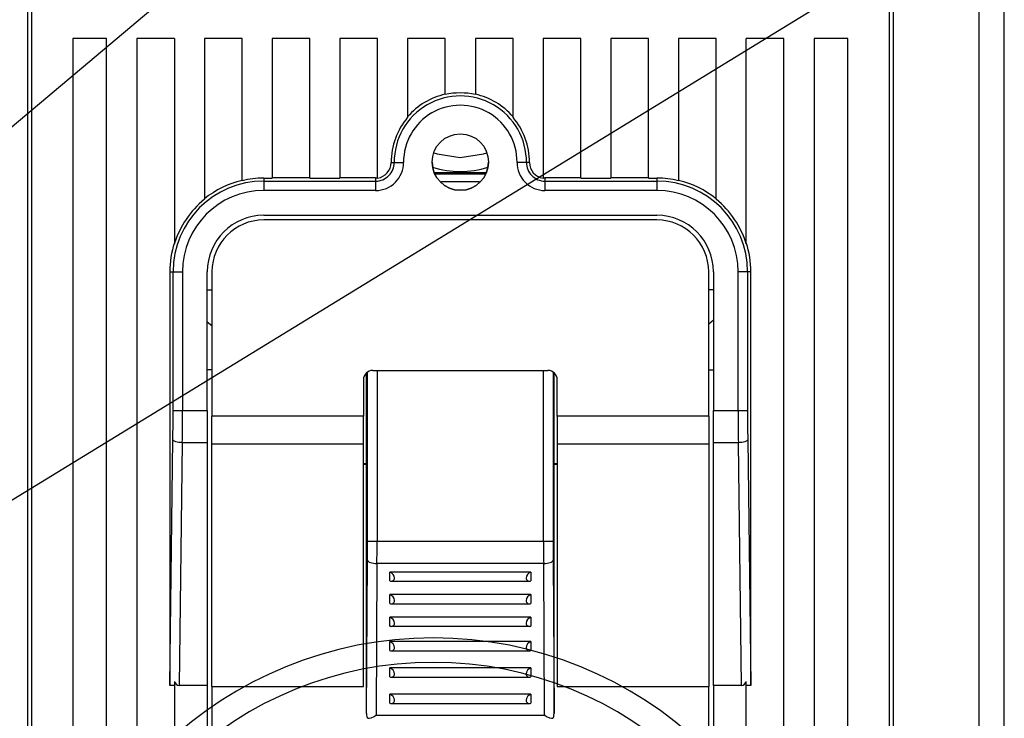
# Model space of a CAD drawing. Extents: x -6454 to 1272, y -144 to 3422.
# Drawn here: x -4025 to -3972, y 1258 to 1295 of the extents above; entities that cross this region are included whole.
import ezdxf

# ---------------------------------------------------------------- set-up
doc = ezdxf.new("R2010")
doc.units = 0
doc.header["$MEASUREMENT"] = 0
doc.layers.add('CIANO', color=4, linetype='CONTINUOUS')
doc.layers.add('COTAS', color=2, linetype='CONTINUOUS')

msp = doc.modelspace()

# ---------------------------------------------------------------- linework, layer by layer
at = {"layer": 'CIANO'}
for p, q in [((-4038.775, 1277.685), (-3981.946, 1325.515)), ((-4030.024, 1266.362), (-3980.878, 1296.473))]:
    msp.add_line(p, q, dxfattribs=at)
at = {"layer": 'COTAS', "color": 4, "linetype": 'Continuous'}
for p, q in [((-3973.534, 1333.895), (-3973.534, 1178.234)), ((-3972.188, 1250.395), (-3972.188, 1320.395))]:
    msp.add_line(p, q, dxfattribs=at)
at = {"layer": 'COTAS', "linetype": 'Continuous'}
for p, q in [((-4024.101, 1308.336), (-4024.101, 1211.384)), ((-3978.101, 1308.336), (-3978.101, 1211.384)), ((-4023.891, 1303.393), (-4023.891, 1215.013)), ((-3978.31, 1303.393), (-3978.31, 1215.013)), ((-4019.901, 1294.013), (-4021.701, 1294.013)), ((-4021.701, 1294.013), (-4021.701, 1217.013)), ((-4019.901, 1217.013), (-4019.901, 1294.013)), ((-4016.301, 1294.013), (-4018.301, 1294.013)), ((-4018.301, 1294.013), (-4018.301, 1217.013)), ((-4016.301, 1294.013), (-4016.301, 1283.091)), ((-4012.701, 1294.013), (-4014.701, 1294.013)), ((-4014.701, 1294.013), (-4014.701, 1285.463)), ((-4012.701, 1286.453), (-4012.701, 1294.013)), ((-4009.101, 1294.013), (-4011.101, 1294.013)), ((-4011.101, 1294.013), (-4011.101, 1286.587)), ((-4009.101, 1286.587), (-4009.101, 1294.013)), ((-4005.501, 1294.013), (-4007.501, 1294.013)), ((-4007.501, 1294.013), (-4007.501, 1286.587)), ((-4005.501, 1286.593), (-4005.501, 1294.013)), ((-4001.901, 1294.013), (-4003.901, 1294.013)), ((-4003.901, 1294.013), (-4003.901, 1289.825)), ((-4001.901, 1291.031), (-4001.901, 1294.013)), ((-3998.301, 1294.013), (-4000.301, 1294.013)), ((-4000.301, 1294.013), (-4000.301, 1291.031)), ((-3998.301, 1289.825), (-3998.301, 1294.013)), ((-3994.701, 1294.013), (-3996.701, 1294.013)), ((-3996.701, 1294.013), (-3996.701, 1286.593)), ((-3994.701, 1286.587), (-3994.701, 1294.013)), ((-3991.101, 1294.013), (-3993.101, 1294.013)), ((-3993.101, 1294.013), (-3993.101, 1286.587)), ((-3991.101, 1286.587), (-3991.101, 1294.013)), ((-3987.501, 1294.013), (-3989.501, 1294.013)), ((-3989.501, 1294.013), (-3989.501, 1286.453)), ((-3987.501, 1285.463), (-3987.501, 1294.013)), ((-3983.901, 1294.013), (-3985.901, 1294.013)), ((-3985.901, 1283.091), (-3985.901, 1294.013)), ((-3983.901, 1217.013), (-3983.901, 1294.013)), ((-3980.501, 1294.013), (-3982.301, 1294.013)), ((-3982.301, 1294.013), (-3982.301, 1217.013)), ((-3980.501, 1217.013), (-3980.501, 1294.013)), ((-4004.775, 1287.419), (-4004.618, 1287.42)), ((-3997.426, 1287.419), (-3997.584, 1287.42)), ((-4002.497, 1286.895), (-3999.705, 1286.895)), ((-4011.551, 1286.587), (-4011.101, 1286.587)), ((-4011.551, 1286.587), (-4011.551, 1286.43)), ((-4011.551, 1286.43), (-4005.601, 1286.43)), ((-4011.551, 1286.43), (-4011.551, 1285.93)), ((-4009.101, 1286.605), (-4011.101, 1286.605)), ((-4009.101, 1286.587), (-4007.501, 1286.587)), ((-4005.601, 1286.605), (-4007.501, 1286.605)), ((-4005.601, 1286.605), (-4005.601, 1286.43)), ((-4005.601, 1286.43), (-4005.601, 1285.93)), ((-3999.749, 1286.795), (-4002.453, 1286.795)), ((-4002.172, 1286.395), (-4002.101, 1286.395)), ((-4002.101, 1286.327), (-4002.101, 1286.395)), ((-4000.101, 1286.395), (-4002.101, 1286.395)), ((-4000.101, 1286.327), (-4000.101, 1286.395)), ((-4000.101, 1286.395), (-4000.03, 1286.395)), ((-3996.601, 1286.605), (-3996.601, 1286.43)), ((-3994.701, 1286.605), (-3996.601, 1286.605)), ((-3996.601, 1286.43), (-3996.601, 1285.93)), ((-3996.601, 1286.43), (-3990.651, 1286.43)), ((-3994.701, 1286.587), (-3993.101, 1286.587)), ((-3991.101, 1286.605), (-3993.101, 1286.605)), ((-3991.101, 1286.587), (-3990.651, 1286.587)), ((-3990.651, 1286.587), (-3990.651, 1286.43)), ((-3990.651, 1286.43), (-3990.651, 1285.93)), ((-4005.601, 1285.93), (-4011.551, 1285.93)), ((-3990.651, 1285.93), (-3996.601, 1285.93)), ((-4011.551, 1284.613), (-3990.651, 1284.613)), ((-3990.651, 1284.363), (-4011.551, 1284.363)), ((-4011.551, 1284.363), (-4011.551, 1284.363)), ((-3990.651, 1284.363), (-4011.551, 1284.363)), ((-3990.651, 1284.363), (-3990.651, 1284.363)), ((-4016.543, 1281.613), (-4016.368, 1281.613)), ((-4016.543, 1281.613), (-4016.543, 1259.653)), ((-4016.368, 1274.232), (-4016.368, 1281.613)), ((-4015.868, 1281.613), (-4015.868, 1274.232)), ((-4014.551, 1274.232), (-4014.551, 1281.613)), ((-4014.301, 1281.613), (-4014.301, 1273.931)), ((-4014.301, 1281.613), (-4014.301, 1281.613)), ((-3987.901, 1273.931), (-3987.901, 1281.613)), ((-3987.901, 1281.613), (-3987.901, 1281.613)), ((-3987.651, 1281.613), (-3987.651, 1274.232)), ((-3986.334, 1274.232), (-3986.334, 1281.613)), ((-3985.834, 1281.613), (-3985.834, 1274.232)), ((-3985.659, 1281.613), (-3985.834, 1281.613)), ((-3985.659, 1259.653), (-3985.659, 1281.613)), ((-4014.551, 1280.645), (-4014.301, 1280.645)), ((-3987.651, 1280.645), (-3987.901, 1280.645)), ((-3987.901, 1278.843), (-3987.651, 1279.058)), ((-4014.301, 1278.733), (-4014.551, 1278.933)), ((-4014.301, 1276.395), (-4014.551, 1276.395)), ((-4014.301, 1276.395), (-4014.551, 1276.395)), ((-3987.901, 1276.395), (-3987.651, 1276.395)), ((-3987.901, 1276.395), (-3987.651, 1276.395)), ((-4006.251, 1275.863), (-4006.251, 1273.931)), ((-4006.083, 1271.411), (-4006.083, 1276.236)), ((-4006.027, 1267.288), (-4006.027, 1276.279)), ((-4005.751, 1276.363), (-3996.451, 1276.363)), ((-4005.528, 1276.363), (-4005.528, 1267.288)), ((-3996.674, 1267.288), (-3996.674, 1276.363)), ((-3996.174, 1276.279), (-3996.174, 1267.288)), ((-3996.118, 1271.411), (-3996.118, 1276.236)), ((-3995.951, 1273.931), (-3995.951, 1275.863)), ((-4015.868, 1274.232), (-4014.551, 1274.232)), ((-4014.551, 1274.232), (-4014.551, 1272.522)), ((-4006.251, 1273.931), (-4014.301, 1273.931)), ((-4014.301, 1272.468), (-4014.301, 1273.931)), ((-4006.251, 1272.468), (-4006.251, 1273.931)), ((-3987.901, 1273.931), (-3995.951, 1273.931)), ((-3995.951, 1273.931), (-3995.951, 1272.468)), ((-3987.901, 1273.931), (-3987.901, 1272.468)), ((-3987.651, 1274.232), (-3986.334, 1274.232)), ((-3987.651, 1272.522), (-3987.651, 1274.232)), ((-4016.543, 1259.653), (-4016.377, 1272.693)), ((-4015.878, 1272.522), (-4016.042, 1259.613)), ((-4014.551, 1272.522), (-4015.878, 1272.522)), ((-4014.551, 1272.522), (-4014.551, 1259.613)), ((-4014.301, 1272.468), (-4006.251, 1272.468)), ((-4014.301, 1259.56), (-4014.301, 1272.468)), ((-4006.251, 1259.56), (-4006.251, 1272.468)), ((-3995.951, 1272.468), (-3987.901, 1272.468)), ((-3995.951, 1272.468), (-3995.951, 1259.56)), ((-3987.901, 1272.468), (-3987.901, 1259.56)), ((-3986.324, 1272.522), (-3987.651, 1272.522)), ((-3987.651, 1259.613), (-3987.651, 1272.522)), ((-3986.16, 1259.613), (-3986.324, 1272.522)), ((-3985.825, 1272.693), (-3985.659, 1259.653)), ((-4006.251, 1271.411), (-4006.083, 1271.411)), ((-4006.082, 1271.363), (-4006.251, 1271.363)), ((-4006.082, 1271.363), (-4006.251, 1271.363)), ((-4006.082, 1271.382), (-4006.101, 1271.411)), ((-4006.082, 1258.138), (-4006.082, 1271.382)), ((-3996.12, 1271.382), (-3996.101, 1271.411)), ((-3996.12, 1258.138), (-3996.12, 1271.382)), ((-3995.951, 1271.363), (-3996.12, 1271.363)), ((-3995.951, 1271.363), (-3996.12, 1271.363)), ((-3996.118, 1271.411), (-3995.951, 1271.411)), ((-4005.528, 1267.288), (-3996.674, 1267.288)), ((-4006.082, 1258.138), (-4006.031, 1266.271)), ((-4005.531, 1266.101), (-4005.581, 1258.034)), ((-3996.671, 1266.101), (-4005.531, 1266.101)), ((-3996.62, 1258.034), (-3996.671, 1266.101)), ((-3996.171, 1266.271), (-3996.12, 1258.138)), ((-3997.351, 1265.646), (-4004.851, 1265.646)), ((-4004.851, 1265.175), (-4004.851, 1265.646)), ((-3997.351, 1265.646), (-3997.351, 1265.175)), ((-4004.766, 1265.161), (-3997.436, 1265.161)), ((-3997.351, 1264.446), (-4004.851, 1264.446)), ((-4004.851, 1263.975), (-4004.851, 1264.446)), ((-3997.351, 1264.446), (-3997.351, 1263.975)), ((-4004.766, 1263.961), (-3997.436, 1263.961)), ((-3997.351, 1263.246), (-4004.851, 1263.246)), ((-4004.851, 1262.775), (-4004.851, 1263.246)), ((-3997.351, 1263.246), (-3997.351, 1262.775)), ((-4004.766, 1262.761), (-3997.436, 1262.761)), ((-3997.351, 1261.946), (-4004.851, 1261.946)), ((-4004.851, 1261.475), (-4004.851, 1261.946)), ((-3997.351, 1261.946), (-3997.351, 1261.475)), ((-4004.766, 1261.461), (-3997.436, 1261.461)), ((-3997.351, 1260.546), (-4004.851, 1260.546)), ((-4004.851, 1260.075), (-4004.851, 1260.546)), ((-3997.351, 1260.546), (-3997.351, 1260.075)), ((-4016.301, 1259.829), (-4016.301, 1217.013)), ((-4004.766, 1260.061), (-3997.436, 1260.061)), ((-3985.901, 1217.013), (-3985.901, 1259.829)), ((-4014.551, 1259.613), (-4016.042, 1259.613)), ((-4014.551, 1259.613), (-4014.551, 1230.613)), ((-4014.301, 1259.56), (-4006.251, 1259.56)), ((-4014.301, 1259.56), (-4014.301, 1230.613)), ((-3997.351, 1259.146), (-4004.851, 1259.146)), ((-4004.851, 1258.675), (-4004.851, 1259.146)), ((-3997.351, 1259.146), (-3997.351, 1258.675)), ((-3995.951, 1259.56), (-3987.901, 1259.56)), ((-3987.901, 1230.613), (-3987.901, 1259.56)), ((-3986.16, 1259.613), (-3987.651, 1259.613)), ((-3987.651, 1259.613), (-3987.651, 1230.613)), ((-4004.766, 1258.661), (-3997.436, 1258.661)), ((-4006.082, 1258.119), (-4006.082, 1258.138)), ((-3996.12, 1258.138), (-3996.12, 1258.119)), ((-4005.581, 1258.034), (-3996.62, 1258.034))]:
    msp.add_line(p, q, dxfattribs=at)
for points in [[(-4002.517, 1287.94), (-4002.339, 1287.881), (-4001.101, 1287.694)], [(-4001.101, 1287.694), (-3999.863, 1287.881), (-3999.685, 1287.94)], [(-4004.618, 1287.42), (-4004.605, 1287.42), (-4004.575, 1287.42), (-4004.528, 1287.42), (-4004.465, 1287.421), (-4004.39, 1287.421), (-4004.305, 1287.422), (-4004.213, 1287.423), (-4004.118, 1287.423)], [(-3997.584, 1287.42), (-3997.597, 1287.42), (-3997.627, 1287.42), (-3997.674, 1287.42), (-3997.737, 1287.421), (-3997.812, 1287.421), (-3997.897, 1287.422), (-3997.988, 1287.423), (-3998.084, 1287.423)], [(-4016.368, 1281.613), (-4016.355, 1281.613), (-4016.325, 1281.613), (-4016.278, 1281.613), (-4016.215, 1281.613), (-4016.14, 1281.613), (-4016.055, 1281.613), (-4015.963, 1281.613), (-4015.868, 1281.613)], [(-3985.834, 1281.613), (-3985.847, 1281.613), (-3985.877, 1281.613), (-3985.924, 1281.613), (-3985.986, 1281.613), (-3986.061, 1281.613), (-3986.146, 1281.613), (-3986.238, 1281.613), (-3986.334, 1281.613)], [(-4016.368, 1274.232), (-4016.355, 1274.232), (-4016.325, 1274.232), (-4016.278, 1274.232), (-4016.215, 1274.232), (-4016.14, 1274.232), (-4016.055, 1274.232), (-4015.963, 1274.232), (-4015.868, 1274.232)], [(-3986.334, 1274.232), (-3986.238, 1274.232), (-3986.146, 1274.232), (-3986.061, 1274.232), (-3985.986, 1274.232), (-3985.924, 1274.232), (-3985.877, 1274.232), (-3985.847, 1274.232), (-3985.834, 1274.232)], [(-4015.878, 1272.522), (-4015.973, 1272.526), (-4016.065, 1272.536), (-4016.15, 1272.552), (-4016.225, 1272.574), (-4016.287, 1272.599), (-4016.335, 1272.629), (-4016.365, 1272.66), (-4016.377, 1272.693)], [(-3985.825, 1272.693), (-3985.837, 1272.66), (-3985.867, 1272.629), (-3985.914, 1272.599), (-3985.977, 1272.574), (-3986.052, 1272.552), (-3986.137, 1272.536), (-3986.229, 1272.526), (-3986.324, 1272.522)], [(-4006.027, 1267.288), (-4006.016, 1267.288), (-4005.987, 1267.288), (-4005.94, 1267.288), (-4005.878, 1267.288), (-4005.803, 1267.288), (-4005.717, 1267.288), (-4005.624, 1267.288), (-4005.528, 1267.288)], [(-3996.674, 1267.288), (-3996.578, 1267.288), (-3996.485, 1267.288), (-3996.399, 1267.288), (-3996.324, 1267.288), (-3996.262, 1267.288), (-3996.215, 1267.288), (-3996.185, 1267.288), (-3996.174, 1267.288)], [(-4006.031, 1266.271), (-4006.02, 1266.238), (-4005.99, 1266.206), (-4005.943, 1266.177), (-4005.881, 1266.152), (-4005.806, 1266.131), (-4005.72, 1266.115), (-4005.627, 1266.105), (-4005.531, 1266.101)], [(-3996.671, 1266.101), (-3996.575, 1266.105), (-3996.482, 1266.115), (-3996.396, 1266.131), (-3996.321, 1266.152), (-3996.258, 1266.177), (-3996.212, 1266.206), (-3996.182, 1266.238), (-3996.171, 1266.271)], [(-4016.543, 1259.613), (-4016.543, 1259.633), (-4016.543, 1259.653)], [(-3985.659, 1259.653), (-3985.659, 1259.633), (-3985.659, 1259.613)], [(-4016.301, 1259.613), (-4016.378, 1259.613), (-4016.444, 1259.613), (-4016.494, 1259.613), (-4016.527, 1259.613), (-4016.543, 1259.613)], [(-3985.659, 1259.613), (-3985.675, 1259.613), (-3985.708, 1259.613), (-3985.758, 1259.613), (-3985.823, 1259.613), (-3985.901, 1259.613)], [(-4006.082, 1258.119), (-4006.079, 1258.038), (-4006.069, 1257.967), (-4006.047, 1257.914), (-4006.013, 1257.882), (-4005.951, 1257.869), (-4005.847, 1257.891), (-4005.684, 1257.97), (-4005.585, 1258.032), (-4005.581, 1258.034)], [(-3996.62, 1258.034), (-3996.617, 1258.032), (-3996.518, 1257.97), (-3996.355, 1257.891), (-3996.251, 1257.869), (-3996.189, 1257.882), (-3996.154, 1257.914), (-3996.133, 1257.967), (-3996.123, 1258.038), (-3996.12, 1258.119)]]:
    msp.add_lwpolyline(points, dxfattribs=at)
msp.add_circle((-4001.101, 1287.445), 1.5, dxfattribs=at)
for centre, radius, start, end in [((-4001.101, 1287.445), 3.692, 102.5142, 139.3219), ((-4001.101, 1287.445), 3.675, 77.4254, 102.5746), ((-4001.101, 1287.445), 3.692, 40.6781, 77.4858), ((-4001.101, 1287.445), 3.517, 359.5919, 180.4081), ((-4001.101, 1287.445), 3.017, 359.5919, 180.4081), ((-4001.101, 1287.445), 3.675, 139.6397, 180.4081), ((-4001.101, 1287.445), 3.675, 359.5919, 40.3603), ((-4005.601, 1287.413), 1.483, 270, 0.4081), ((-4005.601, 1287.413), 0.983, 270, 0.4081), ((-4005.601, 1287.413), 0.825, 276.9507, 0.4081), ((-4001.101, 1287.445), 1.5, 180, 0), ((-3996.601, 1287.413), 1.483, 179.5919, 270), ((-3996.601, 1287.413), 0.983, 179.5919, 270), ((-3996.601, 1287.413), 0.825, 179.5919, 263.0493), ((-4001.101, 1291.895), 4.956, 252.7043, 287.2957), ((-4011.551, 1281.613), 4.817, 90, 180), ((-4011.551, 1281.613), 4.992, 103.3186, 129.124), ((-4011.551, 1281.613), 4.975, 90, 103.3662), ((-4005.601, 1287.413), 0.808, 270, 277.1017), ((-3996.601, 1287.413), 0.808, 262.8983, 270), ((-3990.651, 1281.613), 4.975, 76.6338, 90), ((-3990.651, 1281.613), 4.817, 0, 90), ((-3990.651, 1281.613), 4.992, 50.876, 76.6814), ((-4011.551, 1281.613), 4.317, 90, 180), ((-3990.651, 1281.613), 4.317, 0, 90), ((-4011.551, 1281.613), 4.975, 129.2878, 162.7172), ((-3990.651, 1281.613), 4.975, 17.2828, 50.7122), ((-4011.551, 1281.613), 3, 90, 180), ((-4011.551, 1281.613), 2.75, 90, 180), ((-4011.551, 1281.613), 2.75, 90, 180), ((-3990.651, 1281.613), 3, 0, 90), ((-3990.651, 1281.613), 2.75, 0, 90), ((-3990.651, 1281.613), 2.75, 0, 90), ((-4011.551, 1281.613), 4.992, 162.0843, 180), ((-3990.651, 1281.613), 4.992, 0, 17.9157), ((-4005.751, 1275.863), 0.5, 90, 180), ((-3996.451, 1275.863), 0.5, 0, 90), ((-4138.99, 1274.217), 122.623, 359.28762, 0.00678), ((-4167.252, 1274.216), 151.384, 359.35885, 0.0061), ((-3835.995, 1274.21), 150.339, 179.99165, 180.6434), ((-3864.058, 1274.212), 121.776, 179.99072, 180.71488), ((-4168.585, 1267.274), 162.558, 359.64615, 0.00469), ((-4229.176, 1267.278), 223.648, 359.69834, 0.00238), ((-3775.416, 1267.272), 221.258, 179.99598, 180.3033), ((-3833.617, 1267.274), 162.558, 179.99531, 180.35385), ((-4004.967, 1265.297), 0.367, 4.4333, 71.574), ((-3997.233, 1265.296), 0.369, 108.6262, 175.3698), ((-4004.772, 1265.326), 0.171, 242.3239, 359.7431), ((-3997.43, 1265.327), 0.171, 180.3026, 297.6275), ((-4004.969, 1264.096), 0.369, 4.6292, 71.3781), ((-3997.233, 1264.096), 0.369, 108.6262, 175.3698), ((-4004.772, 1264.128), 0.172, 242.793, 359.2739), ((-3997.43, 1264.126), 0.171, 180.2553, 297.6747), ((-4004.967, 1262.897), 0.367, 4.4333, 71.574), ((-4004.772, 1262.928), 0.172, 242.793, 359.2739), ((-3997.233, 1262.896), 0.369, 108.6262, 175.3698), ((-3997.43, 1262.927), 0.171, 180.3025, 297.6275), ((-4004.969, 1261.596), 0.369, 4.6292, 71.3781), ((-3997.233, 1261.596), 0.369, 108.6262, 175.3698), ((-4004.772, 1261.628), 0.172, 242.7931, 359.2739), ((-3997.43, 1261.627), 0.171, 180.3025, 297.6275), ((-4004.969, 1260.196), 0.369, 4.6292, 71.3781), ((-4004.772, 1260.228), 0.172, 242.793, 359.2739), ((-3997.233, 1260.196), 0.369, 108.6262, 175.3698), ((-3997.43, 1260.227), 0.171, 180.3026, 297.6275), ((-4015.984, 1259.945), 0.337, 200.1286, 260.219), ((-3986.217, 1259.945), 0.337, 279.7848, 339.8708), ((-4004.969, 1258.796), 0.369, 4.6291, 71.3781), ((-3997.233, 1258.796), 0.369, 108.6262, 175.3699), ((-4004.772, 1258.828), 0.172, 242.793, 359.2738), ((-3997.43, 1258.827), 0.171, 180.3026, 297.6276)]:
    msp.add_arc(centre, radius, start, end, dxfattribs=at)
at = {"layer": 'COTAS', "color": 4, "linetype": 'Continuous'}
for radius, start, end in [(20.75, 2.7623, 177.2377), (19.45, 2.9471, 177.0529)]:
    msp.add_arc((-4002.534, 1241.395), radius, start, end, dxfattribs=at)

doc.saveas('drawing.dxf')
